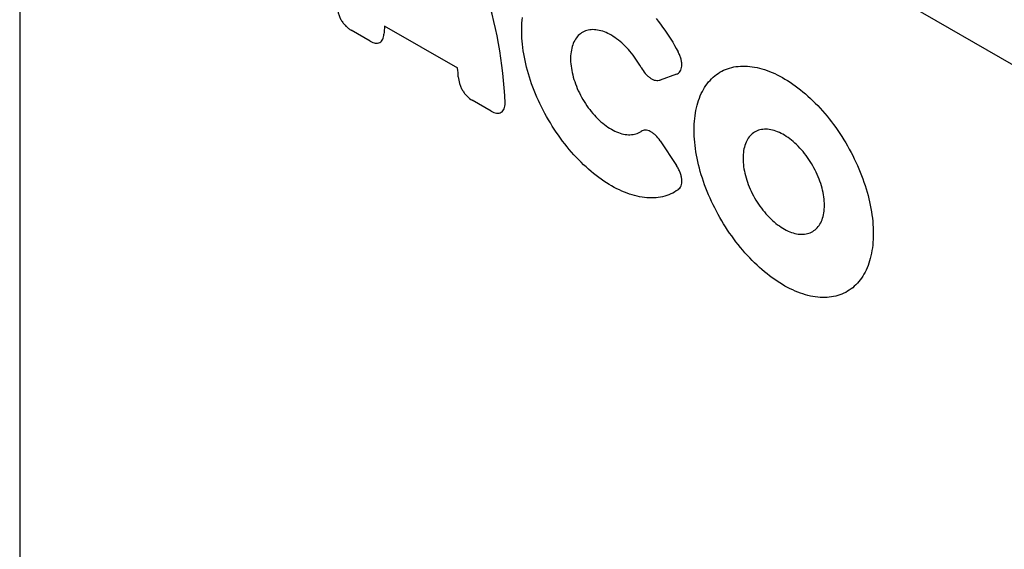
# Model space of a CAD drawing. Units: millimetres. Extents: x -694 to 1040, y -490 to 762.
# Drawn here: x -513 to -423, y -116 to -67 of the extents above; entities that cross this region are included whole.
import ezdxf

# ---------------------------------------------------------------- set-up
doc = ezdxf.new("R2010")
doc.units = ezdxf.units.MM
doc.layers.add('133577', color=7, linetype='Continuous', lineweight=25)
doc.layers.add('TANGENT_EDGES', color=4, linetype='Continuous', lineweight=25)

# ---------------------------------------------------------------- blocks, each defined once
blk = doc.blocks.new('1034933-M_D_ISOMETRIC VIEW')
at = {"layer": '133577'}
for p, q in [((2876.826, 604.82), (2876.826, 331.841)), ((2906.347, 581.97), (3146.092, 443.569))]:
    blk.add_line(p, q, dxfattribs=at)
at = {"layer": 'TANGENT_EDGES'}
for p, q in [((2906.347, 581.97), (3146.092, 443.569)), ((2908.981, 548.575), (2907.245, 549.577)), ((2917.023, 546.094), (2910.32, 549.964)), ((2937.104, 545.548), (2935.604, 545.011)), ((2920.097, 542.158), (2918.361, 543.16)), ((2935.604, 539.434), (2937.104, 537.166))]:
    blk.add_line(p, q, dxfattribs=at)
at = {"layer": 'TANGENT_EDGES', "flags": 128}
for points in [[(2937.253, 534.943), (2937.092, 534.834), (2936.926, 534.733), (2936.756, 534.641), (2936.58, 534.557), (2936.4, 534.482), (2936.216, 534.415), (2936.027, 534.357), (2935.835, 534.308), (2935.638, 534.267), (2935.438, 534.236), (2935.234, 534.213), (2935.026, 534.199), (2934.816, 534.194), (2934.602, 534.197), (2934.385, 534.21), (2934.166, 534.231), (2933.944, 534.262), (2933.719, 534.301), (2933.493, 534.348), (2933.264, 534.405), (2933.034, 534.47), (2932.802, 534.544), (2932.569, 534.626), (2932.335, 534.717), (2932.099, 534.817), (2931.863, 534.924), (2931.626, 535.04), (2931.389, 535.164), (2931.151, 535.296), (2930.914, 535.437), (2930.676, 535.584), (2930.439, 535.74), (2930.203, 535.903), (2929.967, 536.074), (2929.732, 536.252), (2929.499, 536.437), (2929.266, 536.629), (2929.036, 536.828), (2928.807, 537.033), (2928.58, 537.245), (2928.355, 537.464), (2928.132, 537.688), (2927.912, 537.918), (2927.695, 538.155), (2927.48, 538.396), (2927.269, 538.643), (2927.06, 538.896), (2926.855, 539.153), (2926.654, 539.415), (2926.456, 539.681), (2926.263, 539.952), (2926.073, 540.227), (2925.888, 540.505), (2925.706, 540.787), (2925.53, 541.073), (2925.358, 541.361), (2925.191, 541.653), (2925.029, 541.947), (2924.872, 542.244), (2924.72, 542.542), (2924.573, 542.843), (2924.432, 543.145), (2924.297, 543.449), (2924.167, 543.753), (2924.043, 544.059), (2923.925, 544.365), (2923.813, 544.672), (2923.707, 544.979), (2923.607, 545.285), (2923.514, 545.591), (2923.426, 545.897), (2923.346, 546.202), (2923.272, 546.505), (2923.204, 546.807), (2923.143, 547.108), (2923.088, 547.406), (2923.041, 547.702), (2923, 547.996), (2922.965, 548.288), (2922.938, 548.576), (2922.917, 548.861), (2922.904, 549.143), (2922.897, 549.421), (2922.897, 549.696), (2922.904, 549.966), (2922.917, 550.232), (2922.938, 550.493), (2922.965, 550.75)], [(2935.234, 550.66), (2935.438, 550.402), (2935.638, 550.139), (2935.835, 549.871), (2936.027, 549.599), (2936.216, 549.324), (2936.4, 549.044), (2936.58, 548.761), (2936.756, 548.475), (2936.926, 548.185), (2937.092, 547.893), (2937.253, 547.598)], [(2933.858, 546.163), (2933.746, 546.361), (2933.629, 546.557), (2933.507, 546.749), (2933.381, 546.938), (2933.251, 547.122), (2933.117, 547.302), (2932.979, 547.478), (2932.838, 547.649), (2932.693, 547.814), (2932.546, 547.974), (2932.395, 548.128), (2932.243, 548.276), (2932.088, 548.417), (2931.932, 548.552), (2931.774, 548.679), (2931.615, 548.8), (2931.455, 548.913), (2931.294, 549.018), (2931.133, 549.116), (2930.972, 549.205), (2930.811, 549.287), (2930.651, 549.36), (2930.492, 549.425), (2930.334, 549.481), (2930.177, 549.528), (2930.022, 549.567), (2929.869, 549.596), (2929.719, 549.617), (2929.571, 549.629), (2929.426, 549.632), (2929.284, 549.626), (2929.145, 549.611), (2929.01, 549.587), (2928.88, 549.554), (2928.753, 549.513), (2928.631, 549.462), (2928.513, 549.403), (2928.4, 549.336), (2928.292, 549.26), (2928.19, 549.176), (2928.093, 549.083), (2928.001, 548.983), (2927.915, 548.875), (2927.836, 548.759), (2927.762, 548.636), (2927.695, 548.506), (2927.634, 548.369), (2927.579, 548.226), (2927.532, 548.076), (2927.49, 547.92), (2927.456, 547.758), (2927.428, 547.591), (2927.407, 547.418), (2927.394, 547.241), (2927.387, 547.059), (2927.387, 546.873), (2927.394, 546.684), (2927.407, 546.49), (2927.428, 546.294), (2927.456, 546.095), (2927.49, 545.893), (2927.532, 545.69), (2927.579, 545.484), (2927.634, 545.278), (2927.695, 545.071), (2927.762, 544.863), (2927.836, 544.655), (2927.915, 544.447), (2928.001, 544.24), (2928.093, 544.034), (2928.19, 543.83), (2928.292, 543.627), (2928.4, 543.427), (2928.513, 543.229), (2928.631, 543.034), (2928.753, 542.843), (2928.88, 542.655), (2929.01, 542.471), (2929.145, 542.291), (2929.284, 542.116), (2929.426, 541.947), (2929.571, 541.782), (2929.719, 541.623), (2929.869, 541.47), (2930.022, 541.323), (2930.177, 541.183), (2930.334, 541.05), (2930.492, 540.923), (2930.651, 540.804), (2930.811, 540.692), (2930.972, 540.588), (2931.133, 540.491), (2931.294, 540.403), (2931.455, 540.323), (2931.615, 540.251), (2931.774, 540.188), (2931.932, 540.133), (2932.088, 540.087), (2932.243, 540.05), (2932.395, 540.022), (2932.546, 540.003), (2932.693, 539.992), (2932.838, 539.991), (2932.979, 539.998), (2933.117, 540.014), (2933.251, 540.04), (2933.381, 540.074), (2933.507, 540.117), (2933.629, 540.169), (2933.746, 540.229), (2933.858, 540.298)], [(2938.723, 540.422), (2938.726, 540.694), (2938.736, 540.962), (2938.753, 541.225), (2938.777, 541.483), (2938.808, 541.737), (2938.845, 541.986), (2938.89, 542.229), (2938.94, 542.467), (2938.998, 542.699), (2939.062, 542.926), (2939.133, 543.146), (2939.21, 543.361), (2939.293, 543.569), (2939.383, 543.77), (2939.479, 543.965), (2939.582, 544.152), (2939.69, 544.333), (2939.805, 544.506), (2939.925, 544.673), (2940.052, 544.831), (2940.184, 544.982), (2940.321, 545.126), (2940.465, 545.261), (2940.613, 545.389), (2940.767, 545.508), (2940.926, 545.62), (2941.09, 545.723), (2941.259, 545.817), (2941.432, 545.904), (2941.61, 545.981), (2941.793, 546.051), (2941.98, 546.111), (2942.171, 546.163), (2942.365, 546.206), (2942.564, 546.241), (2942.767, 546.266), (2942.972, 546.283), (2943.182, 546.291), (2943.394, 546.291), (2943.609, 546.281), (2943.827, 546.263), (2944.048, 546.235), (2944.271, 546.2), (2944.496, 546.155), (2944.723, 546.101), (2944.952, 546.039), (2945.183, 545.969), (2945.415, 545.89), (2945.649, 545.802), (2945.883, 545.706), (2946.119, 545.601), (2946.355, 545.489), (2946.591, 545.368), (2946.828, 545.239), (2947.065, 545.102), (2947.302, 544.957), (2947.539, 544.805), (2947.775, 544.645), (2948.01, 544.478), (2948.245, 544.303), (2948.479, 544.121), (2948.711, 543.932), (2948.942, 543.736), (2949.171, 543.534), (2949.398, 543.325), (2949.623, 543.11), (2949.846, 542.888), (2950.067, 542.661), (2950.285, 542.427), (2950.5, 542.188), (2950.712, 541.944), (2950.921, 541.694), (2951.127, 541.44), (2951.329, 541.181), (2951.528, 540.917), (2951.723, 540.648), (2951.914, 540.376), (2952.101, 540.1), (2952.283, 539.82), (2952.462, 539.536), (2952.635, 539.25), (2952.804, 538.96), (2952.968, 538.668), (2953.127, 538.373), (2953.281, 538.076), (2953.429, 537.777), (2953.572, 537.476), (2953.71, 537.174), (2953.842, 536.87), (2953.968, 536.566), (2954.089, 536.261), (2954.203, 535.955), (2954.312, 535.649), (2954.414, 535.343), (2954.51, 535.037), (2954.6, 534.732), (2954.684, 534.428), (2954.761, 534.124), (2954.832, 533.822), (2954.896, 533.522), (2954.953, 533.223), (2955.004, 532.926), (2955.048, 532.632), (2955.086, 532.34), (2955.116, 532.051), (2955.14, 531.765), (2955.157, 531.482), (2955.168, 531.203), (2955.171, 530.927), (2955.168, 530.655), (2955.157, 530.388), (2955.14, 530.125), (2955.116, 529.866), (2955.086, 529.612), (2955.048, 529.364), (2955.004, 529.12), (2954.953, 528.882), (2954.896, 528.65), (2954.832, 528.423), (2954.761, 528.203), (2954.684, 527.989), (2954.6, 527.781), (2954.51, 527.579), (2954.414, 527.385), (2954.312, 527.197), (2954.203, 527.016), (2954.089, 526.843), (2953.968, 526.677), (2953.842, 526.518), (2953.71, 526.367), (2953.572, 526.223), (2953.429, 526.088), (2953.281, 525.96), (2953.127, 525.841), (2952.968, 525.73), (2952.804, 525.627), (2952.635, 525.532), (2952.462, 525.446), (2952.283, 525.368), (2952.101, 525.299), (2951.914, 525.238), (2951.723, 525.186), (2951.528, 525.143), (2951.329, 525.108), (2951.127, 525.083), (2950.921, 525.066), (2950.712, 525.058), (2950.5, 525.059), (2950.285, 525.068), (2950.067, 525.087), (2949.846, 525.114), (2949.623, 525.15), (2949.398, 525.194), (2949.171, 525.248), (2948.942, 525.31), (2948.711, 525.38), (2948.479, 525.46), (2948.245, 525.547), (2948.01, 525.643), (2947.775, 525.748), (2947.539, 525.861), (2947.302, 525.981), (2947.065, 526.11), (2946.828, 526.247), (2946.591, 526.392), (2946.355, 526.544), (2946.119, 526.704), (2945.883, 526.871), (2945.649, 527.046), (2945.415, 527.228), (2945.183, 527.417), (2944.952, 527.613), (2944.723, 527.815), (2944.496, 528.024), (2944.271, 528.24), (2944.048, 528.461), (2943.827, 528.689), (2943.609, 528.922), (2943.394, 529.161), (2943.182, 529.405), (2942.972, 529.655), (2942.767, 529.909), (2942.564, 530.169), (2942.365, 530.432), (2942.171, 530.701), (2941.98, 530.973), (2941.793, 531.249), (2941.61, 531.529), (2941.432, 531.813), (2941.259, 532.099), (2941.09, 532.389), (2940.926, 532.681), (2940.767, 532.976), (2940.613, 533.273), (2940.465, 533.572), (2940.321, 533.873), (2940.184, 534.175), (2940.052, 534.479), (2939.925, 534.783), (2939.805, 535.089), (2939.69, 535.394), (2939.582, 535.7), (2939.479, 536.006), (2939.383, 536.312), (2939.293, 536.617), (2939.21, 536.922), (2939.133, 537.225), (2939.062, 537.527), (2938.998, 537.827), (2938.94, 538.126), (2938.89, 538.423), (2938.845, 538.717), (2938.808, 539.009), (2938.777, 539.298), (2938.753, 539.584), (2938.736, 539.867), (2938.726, 540.147), (2938.723, 540.422)], [(2943.213, 537.83), (2943.216, 537.643), (2943.226, 537.452), (2943.244, 537.257), (2943.268, 537.06), (2943.299, 536.86), (2943.336, 536.658), (2943.381, 536.454), (2943.432, 536.248), (2943.489, 536.042), (2943.553, 535.835), (2943.623, 535.627), (2943.7, 535.42), (2943.782, 535.213), (2943.87, 535.007), (2943.964, 534.802), (2944.063, 534.599), (2944.168, 534.398), (2944.278, 534.199), (2944.393, 534.003), (2944.512, 533.81), (2944.637, 533.62), (2944.765, 533.435), (2944.897, 533.253), (2945.033, 533.076), (2945.173, 532.904), (2945.316, 532.736), (2945.462, 532.575), (2945.611, 532.419), (2945.762, 532.269), (2945.916, 532.125), (2946.071, 531.988), (2946.228, 531.858), (2946.386, 531.735), (2946.546, 531.619), (2946.706, 531.51), (2946.866, 531.41), (2947.027, 531.317), (2947.188, 531.232), (2947.348, 531.156), (2947.507, 531.088), (2947.666, 531.028), (2947.822, 530.977), (2947.978, 530.935), (2948.131, 530.901), (2948.283, 530.877), (2948.431, 530.861), (2948.577, 530.854), (2948.72, 530.856), (2948.86, 530.867), (2948.996, 530.887), (2949.129, 530.915), (2949.257, 530.953), (2949.381, 530.999), (2949.501, 531.054), (2949.616, 531.118), (2949.726, 531.19), (2949.83, 531.27), (2949.93, 531.358), (2950.024, 531.455), (2950.112, 531.559), (2950.194, 531.671), (2950.27, 531.79), (2950.341, 531.916), (2950.405, 532.05), (2950.462, 532.19), (2950.513, 532.336), (2950.557, 532.489), (2950.595, 532.648), (2950.626, 532.812), (2950.65, 532.982), (2950.667, 533.156), (2950.678, 533.335), (2950.681, 533.519), (2950.678, 533.706), (2950.667, 533.897), (2950.65, 534.092), (2950.626, 534.289), (2950.595, 534.489), (2950.557, 534.691), (2950.513, 534.895), (2950.462, 535.101), (2950.405, 535.307), (2950.341, 535.514), (2950.27, 535.722), (2950.194, 535.929), (2950.112, 536.136), (2950.024, 536.342), (2949.93, 536.547), (2949.83, 536.75), (2949.726, 536.951), (2949.616, 537.15), (2949.501, 537.346), (2949.381, 537.539), (2949.257, 537.729), (2949.129, 537.915), (2948.996, 538.096), (2948.86, 538.273), (2948.72, 538.446), (2948.577, 538.613), (2948.431, 538.774), (2948.283, 538.93), (2948.131, 539.08), (2947.978, 539.224), (2947.822, 539.361), (2947.666, 539.491), (2947.507, 539.615), (2947.348, 539.73), (2947.188, 539.839), (2947.027, 539.939), (2946.866, 540.032), (2946.706, 540.117), (2946.546, 540.193), (2946.386, 540.261), (2946.228, 540.321), (2946.071, 540.372), (2945.916, 540.414), (2945.762, 540.448), (2945.611, 540.473), (2945.462, 540.488), (2945.316, 540.495), (2945.173, 540.493), (2945.033, 540.482), (2944.897, 540.462), (2944.765, 540.434), (2944.637, 540.396), (2944.512, 540.35), (2944.393, 540.295), (2944.278, 540.231), (2944.168, 540.16), (2944.063, 540.079), (2943.964, 539.991), (2943.87, 539.895), (2943.782, 539.79), (2943.7, 539.679), (2943.623, 539.559), (2943.553, 539.433), (2943.489, 539.299), (2943.432, 539.159), (2943.381, 539.013), (2943.336, 538.86), (2943.299, 538.701), (2943.268, 538.537), (2943.244, 538.368), (2943.226, 538.193), (2943.216, 538.014), (2943.213, 537.83)]]:
    blk.add_lwpolyline(points, dxfattribs=at)
at = {"layer": 'TANGENT_EDGES'}
for centre, radius, start, end in [((2882.666, 541.366), 38.743, 2.26644, 34.81971), ((2922.68, 548.606), 12.435, 173.73252, 177.11601), ((2900.916, 544.512), 16.184, 2.77099, 5.60927)]:
    blk.add_arc(centre, radius, start, end, dxfattribs=at)
for points, knots in [([(2905.964, 551.797), (2905.964, 551.6), (2905.993, 551.387), (2906.084, 551.062), (2906.123, 550.952), (2906.215, 550.734), (2906.268, 550.628), (2906.387, 550.422), (2906.454, 550.321), (2906.595, 550.134), (2906.67, 550.047), (2906.828, 549.886), (2906.911, 549.812), (2907.076, 549.683), (2907.16, 549.626), (2907.245, 549.577)], [0, 0, 0, 0, 0.25, 0.25, 0.375, 0.375, 0.5, 0.5, 0.625, 0.625, 0.75, 0.75, 0.875, 0.875, 1, 1, 1, 1]), ([(2908.981, 548.575), (2909.145, 548.48), (2909.309, 548.418), (2909.537, 548.384), (2909.611, 548.383), (2909.749, 548.402), (2909.814, 548.422), (2909.932, 548.483), (2909.986, 548.524), (2910.078, 548.624), (2910.118, 548.683), (2910.216, 548.885), (2910.252, 549.048), (2910.261, 549.232)], [0, 0, 0, 0, 0.25, 0.25, 0.375, 0.375, 0.5, 0.5, 0.625, 0.625, 0.75, 0.75, 1, 1, 1, 1]), ([(2937.104, 545.548), (2937.172, 545.572), (2937.235, 545.606), (2937.349, 545.693), (2937.4, 545.747), (2937.528, 545.936), (2937.582, 546.102), (2937.602, 546.39), (2937.6, 546.495), (2937.575, 546.708), (2937.554, 546.817), (2937.493, 547.041), (2937.454, 547.155), (2937.364, 547.378), (2937.312, 547.489), (2937.253, 547.598)], [0, 0, 0, 0, 0.125, 0.125, 0.25, 0.25, 0.5, 0.5, 0.625, 0.625, 0.75, 0.75, 0.875, 0.875, 1, 1, 1, 1]), ([(2933.858, 546.163), (2933.969, 545.961), (2934.099, 545.77), (2934.315, 545.519), (2934.391, 545.441), (2934.547, 545.301), (2934.626, 545.239), (2934.787, 545.133), (2934.869, 545.089), (2935.028, 545.022), (2935.106, 544.998), (2935.337, 544.955), (2935.478, 544.966), (2935.604, 545.011)], [0, 0, 0, 0, 0.25, 0.25, 0.375, 0.375, 0.5, 0.5, 0.625, 0.625, 0.75, 0.75, 1, 1, 1, 1]), ([(2917.081, 545.295), (2917.091, 545.1), (2917.127, 544.892), (2917.225, 544.579), (2917.266, 544.472), (2917.359, 544.264), (2917.412, 544.163), (2917.53, 543.966), (2917.596, 543.87), (2917.734, 543.693), (2917.806, 543.61), (2918.036, 543.379), (2918.197, 543.255), (2918.361, 543.16)], [0, 0, 0, 0, 0.25, 0.25, 0.375, 0.375, 0.5, 0.5, 0.625, 0.625, 0.75, 0.75, 1, 1, 1, 1]), ([(2920.097, 542.158), (2920.267, 542.06), (2920.437, 541.995), (2920.673, 541.964), (2920.749, 541.965), (2920.892, 541.989), (2920.957, 542.012), (2921.076, 542.081), (2921.13, 542.128), (2921.221, 542.238), (2921.259, 542.303), (2921.32, 542.451), (2921.342, 542.533), (2921.371, 542.707), (2921.379, 542.8), (2921.379, 542.898)], [0, 0, 0, 0, 0.25, 0.25, 0.375, 0.375, 0.5, 0.5, 0.625, 0.625, 0.75, 0.75, 0.875, 0.875, 1, 1, 1, 1]), ([(2935.604, 539.434), (2935.478, 539.625), (2935.334, 539.801), (2935.105, 540.023), (2935.025, 540.091), (2934.865, 540.207), (2934.785, 540.256), (2934.624, 540.336), (2934.543, 540.366), (2934.389, 540.405), (2934.314, 540.415), (2934.097, 540.413), (2933.969, 540.372), (2933.858, 540.298)], [0, 0, 0, 0, 0.25, 0.25, 0.375, 0.375, 0.5, 0.5, 0.625, 0.625, 0.75, 0.75, 1, 1, 1, 1]), ([(2937.253, 534.943), (2937.312, 534.985), (2937.364, 535.036), (2937.455, 535.155), (2937.494, 535.225), (2937.584, 535.456), (2937.609, 535.646), (2937.588, 535.958), (2937.571, 536.069), (2937.52, 536.29), (2937.485, 536.401), (2937.399, 536.626), (2937.348, 536.739), (2937.235, 536.957), (2937.172, 537.062), (2937.104, 537.166)], [0, 0, 0, 0, 0.125, 0.125, 0.25, 0.25, 0.5, 0.5, 0.625, 0.625, 0.75, 0.75, 0.875, 0.875, 1, 1, 1, 1])]:
    blk.add_open_spline(points, degree=3, knots=knots, dxfattribs=at)

msp = doc.modelspace()

# ---------------------------------------------------------------- block references
at = {"layer": '133577'}
msp.add_blockref('1034933-M_D_ISOMETRIC VIEW', (-3389.712, -617.96), dxfattribs=at)

doc.saveas('drawing.dxf')
